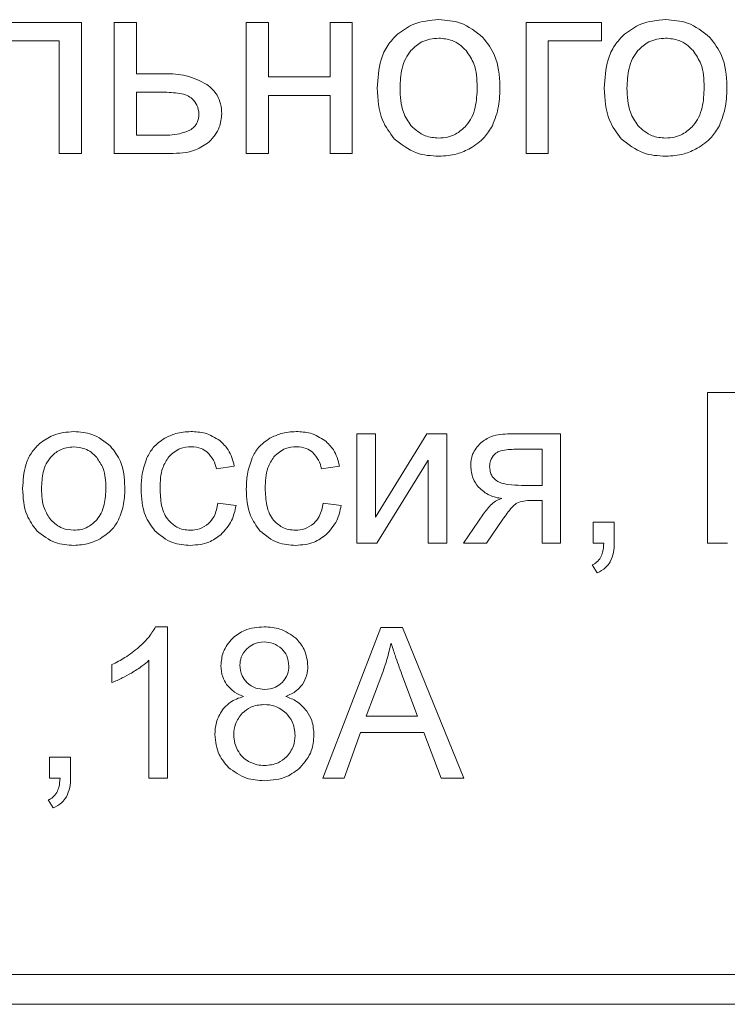
# Model space of a CAD drawing. Units: millimetres. Extents: x -1875 to 2430, y -1820 to 988.
# Drawn here: x 2326 to 2338, y 377 to 393 of the extents above; entities that cross this region are included whole.
import ezdxf

# ---------------------------------------------------------------- set-up
doc = ezdxf.new("R2010")
doc.units = ezdxf.units.MM

msp = doc.modelspace()

# ---------------------------------------------------------------- linework, layer by layer
at = {"color": 7, "linetype": 'Continuous', "lineweight": 15}
for p, q in [((2326.718, 392.984), (2324.986, 392.984)), ((2326.718, 390.789), (2326.718, 392.984)), ((2327.638, 392.984), (2327.266, 392.984)), ((2327.266, 392.984), (2327.266, 390.787)), ((2327.638, 392.125), (2327.638, 392.984)), ((2329.852, 392.984), (2329.48, 392.984)), ((2329.48, 392.984), (2329.48, 390.787)), ((2329.852, 392.07), (2329.852, 392.984)), ((2331.258, 392.984), (2330.885, 392.984)), ((2330.885, 392.984), (2330.885, 392.07)), ((2331.258, 390.787), (2331.258, 392.984)), ((2335.438, 392.984), (2334.172, 392.984)), ((2334.172, 392.984), (2334.172, 390.787)), ((2335.438, 392.675), (2335.438, 392.984)), ((2325.359, 392.675), (2326.345, 392.675)), ((2326.345, 392.675), (2326.345, 390.789)), ((2334.544, 390.787), (2334.544, 392.675)), ((2334.544, 392.675), (2335.438, 392.675)), ((2328.11, 392.125), (2327.638, 392.125)), ((2330.885, 392.07), (2329.852, 392.07)), ((2327.638, 391.816), (2327.638, 391.092)), ((2328.08, 391.816), (2327.638, 391.816)), ((2329.852, 390.787), (2329.852, 391.761)), ((2329.852, 391.761), (2330.885, 391.761)), ((2330.885, 391.761), (2330.885, 390.787)), ((2327.638, 391.092), (2328.031, 391.092)), ((2326.345, 390.789), (2326.718, 390.789)), ((2327.266, 390.787), (2328.197, 390.787)), ((2329.48, 390.787), (2329.852, 390.787)), ((2330.885, 390.787), (2331.258, 390.787)), ((2334.172, 390.787), (2334.544, 390.787)), ((2338.171, 386.782), (2337.217, 386.782)), ((2337.217, 386.782), (2337.217, 384.256)), ((2331.648, 386.087), (2331.337, 386.087)), ((2331.337, 386.087), (2331.337, 384.256)), ((2332.51, 386.087), (2331.648, 384.69)), ((2331.648, 384.69), (2331.648, 386.087)), ((2332.843, 386.087), (2332.51, 386.087)), ((2332.843, 384.256), (2332.843, 386.087)), ((2334.751, 386.087), (2333.901, 386.087)), ((2334.751, 384.256), (2334.751, 386.087)), ((2334.44, 385.829), (2333.999, 385.829)), ((2334.44, 385.222), (2334.44, 385.829)), ((2331.672, 384.256), (2332.533, 385.643)), ((2332.533, 385.643), (2332.533, 384.256)), ((2328.981, 385.501), (2329.28, 385.547)), ((2330.744, 385.501), (2331.044, 385.547)), ((2334.098, 385.222), (2334.44, 385.222)), ((2334.262, 384.968), (2334.44, 384.968)), ((2334.44, 384.968), (2334.44, 384.256)), ((2329.309, 384.884), (2329.005, 384.926)), ((2331.072, 384.884), (2330.769, 384.926)), ((2333.461, 384.747), (2333.126, 384.256)), ((2333.511, 384.256), (2333.784, 384.654)), ((2335.652, 384.608), (2335.299, 384.608)), ((2335.299, 384.608), (2335.299, 384.256)), ((2335.652, 384.256), (2335.652, 384.608)), ((2331.337, 384.256), (2331.672, 384.256)), ((2332.533, 384.256), (2332.843, 384.256)), ((2333.126, 384.256), (2333.511, 384.256)), ((2334.44, 384.256), (2334.751, 384.256)), ((2335.299, 384.256), (2335.475, 384.256)), ((2337.217, 384.256), (2337.552, 384.256)), ((2335.278, 383.889), (2335.363, 383.755)), ((2328.16, 382.851), (2327.96, 382.851)), ((2328.16, 380.314), (2328.16, 382.851)), ((2331.736, 382.84), (2330.767, 380.314)), ((2332.103, 382.84), (2331.736, 382.84)), ((2333.131, 380.314), (2332.103, 382.84)), ((2327.229, 382.217), (2327.229, 381.917)), ((2327.85, 382.291), (2327.85, 380.314)), ((2331.77, 382.093), (2331.493, 381.352)), ((2332.354, 381.352), (2332.091, 382.052)), ((2331.493, 381.352), (2332.354, 381.352)), ((2331.121, 380.314), (2331.395, 381.08)), ((2331.395, 381.08), (2332.459, 381.08)), ((2332.459, 381.08), (2332.751, 380.314)), ((2326.535, 380.667), (2326.182, 380.667)), ((2326.182, 380.667), (2326.182, 380.314)), ((2326.535, 380.314), (2326.535, 380.667)), ((2326.182, 380.314), (2326.358, 380.314)), ((2327.85, 380.314), (2328.16, 380.314)), ((2330.767, 380.314), (2331.121, 380.314)), ((2332.751, 380.314), (2333.131, 380.314)), ((2326.161, 379.948), (2326.245, 379.814)), ((2284.481, 377.023), (2369.481, 377.023)), ((2284.481, 376.523), (2369.481, 376.523))]:
    msp.add_line(p, q, dxfattribs=at)
for points, knots in [([(2332.708, 393.031), (2332.563, 393.019), (2332.31, 392.998), (2332.105, 392.851), (2332.017, 392.787)], [0, 0, 0, 0, 0.570016, 1, 1, 1, 1]), ([(2333.448, 392.734), (2333.329, 392.829), (2333.111, 393.004), (2332.834, 393.022), (2332.708, 393.031)], [0, 0, 0, 0, 0.545008, 1, 1, 1, 1]), ([(2336.513, 393.031), (2336.369, 393.019), (2336.116, 392.998), (2335.911, 392.851), (2335.823, 392.787)], [0, 0, 0, 0, 0.570016, 1, 1, 1, 1]), ([(2337.254, 392.734), (2337.135, 392.829), (2336.917, 393.004), (2336.64, 393.022), (2336.513, 393.031)], [0, 0, 0, 0, 0.545022, 1, 1, 1, 1]), ([(2332.017, 392.787), (2331.959, 392.727), (2331.839, 392.604), (2331.703, 392.294), (2331.688, 392.046), (2331.678, 391.885)], [0, 0, 0, 0, 0.251991, 0.516862, 1, 1, 1, 1]), ([(2333.735, 391.917), (2333.724, 392.095), (2333.705, 392.398), (2333.523, 392.636), (2333.448, 392.734)], [0, 0, 0, 0, 0.590157, 1, 1, 1, 1]), ([(2335.823, 392.787), (2335.764, 392.727), (2335.644, 392.604), (2335.508, 392.294), (2335.493, 392.046), (2335.483, 391.885)], [0, 0, 0, 0, 0.251991, 0.516862, 1, 1, 1, 1]), ([(2337.541, 391.917), (2337.53, 392.095), (2337.511, 392.398), (2337.328, 392.636), (2337.254, 392.734)], [0, 0, 0, 0, 0.590155, 1, 1, 1, 1]), ([(2332.708, 392.722), (2332.608, 392.711), (2332.429, 392.691), (2332.3, 392.568), (2332.243, 392.513)], [0, 0, 0, 0, 0.557959, 1, 1, 1, 1]), ([(2333.168, 392.512), (2333.133, 392.548), (2333.064, 392.617), (2332.909, 392.702), (2332.784, 392.714), (2332.708, 392.722)], [0, 0, 0, 0, 0.287829, 0.561191, 1, 1, 1, 1]), ([(2336.513, 392.722), (2336.414, 392.711), (2336.235, 392.691), (2336.106, 392.568), (2336.048, 392.513)], [0, 0, 0, 0, 0.557909, 1, 1, 1, 1]), ([(2336.974, 392.512), (2336.939, 392.548), (2336.87, 392.617), (2336.715, 392.702), (2336.59, 392.714), (2336.513, 392.722)], [0, 0, 0, 0, 0.287829, 0.561191, 1, 1, 1, 1]), ([(2332.243, 392.513), (2332.211, 392.47), (2332.144, 392.379), (2332.072, 392.165), (2332.064, 391.995), (2332.059, 391.885)], [0, 0, 0, 0, 0.239806, 0.5048, 1, 1, 1, 1]), ([(2333.354, 391.897), (2333.349, 392.033), (2333.34, 392.256), (2333.217, 392.44), (2333.168, 392.512)], [0, 0, 0, 0, 0.608485, 1, 1, 1, 1]), ([(2336.048, 392.513), (2336.017, 392.47), (2335.949, 392.379), (2335.878, 392.165), (2335.87, 391.995), (2335.864, 391.885)], [0, 0, 0, 0, 0.239783, 0.504795, 1, 1, 1, 1]), ([(2337.16, 391.897), (2337.154, 392.033), (2337.146, 392.256), (2337.022, 392.44), (2336.974, 392.512)], [0, 0, 0, 0, 0.608485, 1, 1, 1, 1]), ([(2328.82, 391.946), (2328.707, 392.003), (2328.484, 392.116), (2328.234, 392.122), (2328.11, 392.125)], [0, 0, 0, 0, 0.505509, 1, 1, 1, 1]), ([(2329.069, 391.453), (2329.066, 391.508), (2329.059, 391.616), (2328.987, 391.798), (2328.884, 391.89), (2328.82, 391.946)], [0, 0, 0, 0, 0.290724, 0.562358, 1, 1, 1, 1]), ([(2333.608, 391.251), (2333.649, 391.359), (2333.729, 391.574), (2333.733, 391.803), (2333.735, 391.917)], [0, 0, 0, 0, 0.503889, 1, 1, 1, 1]), ([(2337.414, 391.251), (2337.454, 391.359), (2337.535, 391.574), (2337.539, 391.803), (2337.541, 391.917)], [0, 0, 0, 0, 0.503889, 1, 1, 1, 1]), ([(2328.576, 391.704), (2328.549, 391.724), (2328.486, 391.769), (2328.314, 391.808), (2328.175, 391.813), (2328.08, 391.816)], [0, 0, 0, 0, 0.19264, 0.447144, 1, 1, 1, 1]), ([(2331.678, 391.885), (2331.687, 391.698), (2331.703, 391.384), (2331.888, 391.135), (2331.962, 391.035)], [0, 0, 0, 0, 0.598922, 1, 1, 1, 1]), ([(2332.059, 391.885), (2332.063, 391.745), (2332.071, 391.516), (2332.195, 391.328), (2332.243, 391.255)], [0, 0, 0, 0, 0.61351, 1, 1, 1, 1]), ([(2333.17, 391.255), (2333.202, 391.299), (2333.269, 391.392), (2333.341, 391.611), (2333.349, 391.784), (2333.354, 391.897)], [0, 0, 0, 0, 0.237846, 0.502467, 1, 1, 1, 1]), ([(2335.483, 391.885), (2335.493, 391.698), (2335.509, 391.384), (2335.693, 391.135), (2335.768, 391.035)], [0, 0, 0, 0, 0.598922, 1, 1, 1, 1]), ([(2335.864, 391.885), (2335.869, 391.745), (2335.877, 391.516), (2336.001, 391.328), (2336.048, 391.255)], [0, 0, 0, 0, 0.61351, 1, 1, 1, 1]), ([(2336.976, 391.255), (2337.007, 391.299), (2337.075, 391.392), (2337.146, 391.611), (2337.154, 391.784), (2337.16, 391.897)], [0, 0, 0, 0, 0.237844, 0.502477, 1, 1, 1, 1]), ([(2328.688, 391.449), (2328.682, 391.502), (2328.669, 391.598), (2328.605, 391.671), (2328.576, 391.704)], [0, 0, 0, 0, 0.542982, 1, 1, 1, 1]), ([(2328.537, 391.179), (2328.562, 391.196), (2328.612, 391.229), (2328.676, 391.321), (2328.683, 391.4), (2328.688, 391.449)], [0, 0, 0, 0, 0.283192, 0.550278, 1, 1, 1, 1]), ([(2328.861, 390.982), (2328.928, 391.059), (2329.047, 391.196), (2329.062, 391.375), (2329.069, 391.453)], [0, 0, 0, 0, 0.562775, 1, 1, 1, 1]), ([(2332.243, 391.255), (2332.317, 391.187), (2332.451, 391.067), (2332.629, 391.052), (2332.708, 391.045)], [0, 0, 0, 0, 0.556741, 1, 1, 1, 1]), ([(2332.708, 391.045), (2332.757, 391.048), (2332.855, 391.054), (2333.022, 391.115), (2333.113, 391.202), (2333.17, 391.255)], [0, 0, 0, 0, 0.284999, 0.557417, 1, 1, 1, 1]), ([(2333.238, 390.874), (2333.322, 390.93), (2333.473, 391.03), (2333.567, 391.184), (2333.608, 391.251)], [0, 0, 0, 0, 0.560719, 1, 1, 1, 1]), ([(2336.048, 391.255), (2336.123, 391.187), (2336.256, 391.067), (2336.435, 391.052), (2336.513, 391.045)], [0, 0, 0, 0, 0.556741, 1, 1, 1, 1]), ([(2336.513, 391.045), (2336.563, 391.048), (2336.66, 391.054), (2336.827, 391.115), (2336.919, 391.202), (2336.976, 391.255)], [0, 0, 0, 0, 0.285055, 0.557419, 1, 1, 1, 1]), ([(2337.043, 390.874), (2337.128, 390.93), (2337.279, 391.03), (2337.373, 391.184), (2337.414, 391.251)], [0, 0, 0, 0, 0.560757, 1, 1, 1, 1]), ([(2328.031, 391.092), (2328.144, 391.092), (2328.318, 391.092), (2328.48, 391.156), (2328.537, 391.179)], [0, 0, 0, 0, 0.646967, 1, 1, 1, 1]), ([(2328.197, 390.787), (2328.347, 390.791), (2328.589, 390.797), (2328.786, 390.931), (2328.861, 390.982)], [0, 0, 0, 0, 0.6212, 1, 1, 1, 1]), ([(2331.962, 391.035), (2332.081, 390.941), (2332.301, 390.766), (2332.58, 390.748), (2332.708, 390.74)], [0, 0, 0, 0, 0.541087, 1, 1, 1, 1]), ([(2335.768, 391.035), (2335.887, 390.941), (2336.106, 390.766), (2336.385, 390.748), (2336.513, 390.74)], [0, 0, 0, 0, 0.541087, 1, 1, 1, 1]), ([(2332.708, 390.74), (2332.812, 390.747), (2332.998, 390.759), (2333.165, 390.839), (2333.238, 390.874)], [0, 0, 0, 0, 0.563552, 1, 1, 1, 1]), ([(2336.513, 390.74), (2336.618, 390.747), (2336.803, 390.759), (2336.97, 390.839), (2337.043, 390.874)], [0, 0, 0, 0, 0.563552, 1, 1, 1, 1]), ([(2326.589, 386.125), (2326.469, 386.116), (2326.258, 386.099), (2326.087, 385.975), (2326.014, 385.923)], [0, 0, 0, 0, 0.570029, 1, 1, 1, 1]), ([(2327.206, 385.878), (2327.107, 385.958), (2326.925, 386.103), (2326.694, 386.118), (2326.589, 386.125)], [0, 0, 0, 0, 0.544985, 1, 1, 1, 1]), ([(2328.551, 386.125), (2328.465, 386.12), (2328.312, 386.11), (2328.174, 386.043), (2328.114, 386.014)], [0, 0, 0, 0, 0.563103, 1, 1, 1, 1]), ([(2329.038, 385.975), (2328.958, 386.023), (2328.808, 386.114), (2328.633, 386.122), (2328.551, 386.125)], [0, 0, 0, 0, 0.530582, 1, 1, 1, 1]), ([(2330.315, 386.125), (2330.229, 386.12), (2330.076, 386.11), (2329.938, 386.043), (2329.878, 386.014)], [0, 0, 0, 0, 0.563103, 1, 1, 1, 1]), ([(2330.801, 385.975), (2330.722, 386.023), (2330.572, 386.114), (2330.397, 386.122), (2330.315, 386.125)], [0, 0, 0, 0, 0.530637, 1, 1, 1, 1]), ([(2328.114, 386.014), (2328.044, 385.966), (2327.918, 385.879), (2327.847, 385.743), (2327.816, 385.682)], [0, 0, 0, 0, 0.551044, 1, 1, 1, 1]), ([(2329.28, 385.547), (2329.255, 385.642), (2329.211, 385.808), (2329.089, 385.925), (2329.038, 385.975)], [0, 0, 0, 0, 0.578529, 1, 1, 1, 1]), ([(2329.878, 386.014), (2329.808, 385.966), (2329.681, 385.879), (2329.611, 385.743), (2329.58, 385.682)], [0, 0, 0, 0, 0.551067, 1, 1, 1, 1]), ([(2331.044, 385.547), (2331.019, 385.642), (2330.975, 385.808), (2330.853, 385.925), (2330.801, 385.975)], [0, 0, 0, 0, 0.57856, 1, 1, 1, 1]), ([(2333.901, 386.087), (2333.793, 386.082), (2333.616, 386.075), (2333.47, 385.977), (2333.413, 385.938)], [0, 0, 0, 0, 0.60514, 1, 1, 1, 1]), ([(2326.014, 385.923), (2325.965, 385.872), (2325.865, 385.77), (2325.752, 385.512), (2325.739, 385.305), (2325.731, 385.171)], [0, 0, 0, 0, 0.252034, 0.516926, 1, 1, 1, 1]), ([(2326.589, 385.868), (2326.506, 385.859), (2326.357, 385.842), (2326.249, 385.74), (2326.202, 385.694)], [0, 0, 0, 0, 0.557933, 1, 1, 1, 1]), ([(2326.973, 385.693), (2326.944, 385.723), (2326.886, 385.78), (2326.757, 385.852), (2326.653, 385.862), (2326.589, 385.868)], [0, 0, 0, 0, 0.287829, 0.561165, 1, 1, 1, 1]), ([(2327.445, 385.197), (2327.436, 385.346), (2327.421, 385.598), (2327.268, 385.797), (2327.206, 385.878)], [0, 0, 0, 0, 0.590121, 1, 1, 1, 1]), ([(2328.181, 385.704), (2328.242, 385.758), (2328.352, 385.855), (2328.498, 385.866), (2328.563, 385.871)], [0, 0, 0, 0, 0.550041, 1, 1, 1, 1]), ([(2328.563, 385.871), (2328.618, 385.867), (2328.715, 385.859), (2328.794, 385.803), (2328.828, 385.778)], [0, 0, 0, 0, 0.568775, 1, 1, 1, 1]), ([(2329.945, 385.704), (2330.006, 385.758), (2330.116, 385.855), (2330.261, 385.866), (2330.327, 385.871)], [0, 0, 0, 0, 0.550015, 1, 1, 1, 1]), ([(2330.327, 385.871), (2330.382, 385.867), (2330.479, 385.859), (2330.558, 385.803), (2330.592, 385.778)], [0, 0, 0, 0, 0.56882, 1, 1, 1, 1]), ([(2333.413, 385.938), (2333.359, 385.877), (2333.26, 385.765), (2333.249, 385.618), (2333.244, 385.551)], [0, 0, 0, 0, 0.548156, 1, 1, 1, 1]), ([(2333.999, 385.829), (2333.916, 385.827), (2333.809, 385.824), (2333.688, 385.782), (2333.656, 385.755), (2333.642, 385.743)], [0, 0, 0, 0, 0.666698, 0.85016, 1, 1, 1, 1]), ([(2326.202, 385.694), (2326.175, 385.658), (2326.119, 385.583), (2326.06, 385.404), (2326.053, 385.263), (2326.048, 385.171)], [0, 0, 0, 0, 0.239868, 0.504862, 1, 1, 1, 1]), ([(2327.128, 385.181), (2327.123, 385.294), (2327.116, 385.48), (2327.013, 385.633), (2326.973, 385.693)], [0, 0, 0, 0, 0.608435, 1, 1, 1, 1]), ([(2327.816, 385.682), (2327.784, 385.592), (2327.725, 385.424), (2327.72, 385.247), (2327.718, 385.164)], [0, 0, 0, 0, 0.534106, 1, 1, 1, 1]), ([(2328.035, 385.173), (2328.038, 385.292), (2328.043, 385.483), (2328.143, 385.643), (2328.181, 385.704)], [0, 0, 0, 0, 0.622763, 1, 1, 1, 1]), ([(2328.828, 385.778), (2328.866, 385.736), (2328.939, 385.656), (2328.967, 385.551), (2328.981, 385.501)], [0, 0, 0, 0, 0.5225936, 1, 1, 1, 1]), ([(2329.58, 385.682), (2329.548, 385.592), (2329.489, 385.424), (2329.484, 385.247), (2329.481, 385.164)], [0, 0, 0, 0, 0.5340987, 1, 1, 1, 1]), ([(2329.799, 385.173), (2329.802, 385.292), (2329.806, 385.483), (2329.907, 385.643), (2329.945, 385.704)], [0, 0, 0, 0, 0.622745, 1, 1, 1, 1]), ([(2330.592, 385.778), (2330.63, 385.736), (2330.703, 385.656), (2330.731, 385.551), (2330.744, 385.501)], [0, 0, 0, 0, 0.5226097, 1, 1, 1, 1]), ([(2333.642, 385.743), (2333.616, 385.709), (2333.57, 385.648), (2333.565, 385.573), (2333.562, 385.54)], [0, 0, 0, 0, 0.560618, 1, 1, 1, 1]), ([(2333.244, 385.551), (2333.251, 385.478), (2333.264, 385.347), (2333.34, 385.24), (2333.373, 385.193)], [0, 0, 0, 0, 0.558438, 1, 1, 1, 1]), ([(2333.562, 385.54), (2333.564, 385.512), (2333.567, 385.458), (2333.6, 385.368), (2333.65, 385.325), (2333.68, 385.299)], [0, 0, 0, 0, 0.306288, 0.580612, 1, 1, 1, 1]), ([(2333.68, 385.299), (2333.706, 385.286), (2333.766, 385.255), (2333.908, 385.228), (2334.021, 385.224), (2334.098, 385.222)], [0, 0, 0, 0, 0.205628, 0.465773, 1, 1, 1, 1]), ([(2325.731, 385.171), (2325.739, 385.015), (2325.752, 384.754), (2325.906, 384.546), (2325.968, 384.463)], [0, 0, 0, 0, 0.5989471, 1, 1, 1, 1]), ([(2326.048, 385.171), (2326.052, 385.054), (2326.059, 384.864), (2326.162, 384.706), (2326.202, 384.645)], [0, 0, 0, 0, 0.613426, 1, 1, 1, 1]), ([(2326.974, 384.646), (2327.001, 384.682), (2327.057, 384.76), (2327.117, 384.942), (2327.123, 385.086), (2327.128, 385.181)], [0, 0, 0, 0, 0.237813, 0.502439, 1, 1, 1, 1]), ([(2327.34, 384.643), (2327.373, 384.733), (2327.441, 384.911), (2327.444, 385.102), (2327.445, 385.197)], [0, 0, 0, 0, 0.503896, 1, 1, 1, 1]), ([(2327.718, 385.164), (2327.725, 385.01), (2327.738, 384.752), (2327.886, 384.545), (2327.946, 384.462)], [0, 0, 0, 0, 0.599965, 1, 1, 1, 1]), ([(2328.176, 384.638), (2328.152, 384.673), (2328.099, 384.749), (2328.045, 384.932), (2328.039, 385.077), (2328.035, 385.173)], [0, 0, 0, 0, 0.228341, 0.491215, 1, 1, 1, 1]), ([(2329.481, 385.164), (2329.489, 385.01), (2329.501, 384.752), (2329.65, 384.545), (2329.71, 384.462)], [0, 0, 0, 0, 0.599965, 1, 1, 1, 1]), ([(2329.94, 384.638), (2329.916, 384.673), (2329.863, 384.749), (2329.809, 384.932), (2329.803, 385.077), (2329.799, 385.173)], [0, 0, 0, 0, 0.22832, 0.491201, 1, 1, 1, 1]), ([(2333.373, 385.193), (2333.432, 385.141), (2333.546, 385.041), (2333.696, 385.014), (2333.768, 385.002)], [0, 0, 0, 0, 0.5194295, 1, 1, 1, 1]), ([(2333.768, 385.002), (2333.738, 384.993), (2333.675, 384.973), (2333.566, 384.888), (2333.503, 384.803), (2333.461, 384.747)], [0, 0, 0, 0, 0.224127, 0.484763, 1, 1, 1, 1]), ([(2334.018, 384.925), (2334.056, 384.939), (2334.135, 384.967), (2334.219, 384.968), (2334.262, 384.968)], [0, 0, 0, 0, 0.486237, 1, 1, 1, 1]), ([(2329.005, 384.926), (2328.991, 384.848), (2328.968, 384.72), (2328.883, 384.621), (2328.85, 384.583)], [0, 0, 0, 0, 0.604527, 1, 1, 1, 1]), ([(2329.053, 384.394), (2329.122, 384.47), (2329.251, 384.611), (2329.29, 384.797), (2329.309, 384.884)], [0, 0, 0, 0, 0.5370362, 1, 1, 1, 1]), ([(2330.769, 384.926), (2330.755, 384.848), (2330.732, 384.72), (2330.647, 384.621), (2330.614, 384.583)], [0, 0, 0, 0, 0.604527, 1, 1, 1, 1]), ([(2330.817, 384.394), (2330.886, 384.47), (2331.015, 384.611), (2331.054, 384.797), (2331.072, 384.884)], [0, 0, 0, 0, 0.537044, 1, 1, 1, 1]), ([(2333.784, 384.654), (2333.831, 384.722), (2333.891, 384.807), (2333.974, 384.895), (2334.005, 384.916), (2334.018, 384.925)], [0, 0, 0, 0, 0.687155, 0.867246, 1, 1, 1, 1]), ([(2326.202, 384.645), (2326.264, 384.589), (2326.375, 384.489), (2326.523, 384.476), (2326.589, 384.471)], [0, 0, 0, 0, 0.5567739, 1, 1, 1, 1]), ([(2326.589, 384.471), (2326.631, 384.473), (2326.712, 384.478), (2326.851, 384.529), (2326.927, 384.601), (2326.974, 384.646)], [0, 0, 0, 0, 0.284977, 0.557418, 1, 1, 1, 1]), ([(2327.031, 384.329), (2327.101, 384.375), (2327.227, 384.458), (2327.305, 384.586), (2327.34, 384.643)], [0, 0, 0, 0, 0.560719, 1, 1, 1, 1]), ([(2328.545, 384.471), (2328.504, 384.473), (2328.426, 384.478), (2328.292, 384.526), (2328.22, 384.595), (2328.176, 384.638)], [0, 0, 0, 0, 0.2901784, 0.5636325, 1, 1, 1, 1]), ([(2330.309, 384.471), (2330.268, 384.473), (2330.19, 384.478), (2330.056, 384.526), (2329.984, 384.595), (2329.94, 384.638)], [0, 0, 0, 0, 0.290229, 0.563664, 1, 1, 1, 1]), ([(2328.85, 384.583), (2328.8, 384.547), (2328.708, 384.481), (2328.596, 384.474), (2328.545, 384.471)], [0, 0, 0, 0, 0.54355, 1, 1, 1, 1]), ([(2330.614, 384.583), (2330.564, 384.547), (2330.472, 384.481), (2330.36, 384.474), (2330.309, 384.471)], [0, 0, 0, 0, 0.543599, 1, 1, 1, 1]), ([(2325.968, 384.463), (2326.067, 384.384), (2326.25, 384.238), (2326.483, 384.223), (2326.589, 384.217)], [0, 0, 0, 0, 0.541089, 1, 1, 1, 1]), ([(2326.589, 384.217), (2326.676, 384.222), (2326.831, 384.232), (2326.97, 384.299), (2327.031, 384.329)], [0, 0, 0, 0, 0.56361, 1, 1, 1, 1]), ([(2327.946, 384.462), (2328.041, 384.383), (2328.217, 384.238), (2328.444, 384.223), (2328.548, 384.217)], [0, 0, 0, 0, 0.541435, 1, 1, 1, 1]), ([(2328.548, 384.217), (2328.654, 384.225), (2328.839, 384.24), (2328.989, 384.348), (2329.053, 384.394)], [0, 0, 0, 0, 0.571211, 1, 1, 1, 1]), ([(2329.71, 384.462), (2329.805, 384.383), (2329.981, 384.238), (2330.208, 384.223), (2330.312, 384.217)], [0, 0, 0, 0, 0.541417, 1, 1, 1, 1]), ([(2330.312, 384.217), (2330.418, 384.225), (2330.603, 384.24), (2330.753, 384.348), (2330.817, 384.394)], [0, 0, 0, 0, 0.571234, 1, 1, 1, 1]), ([(2335.475, 384.256), (2335.473, 384.204), (2335.468, 384.12), (2335.435, 384.044), (2335.423, 384.015)], [0, 0, 0, 0, 0.621107, 1, 1, 1, 1]), ([(2335.583, 383.94), (2335.605, 383.992), (2335.648, 384.093), (2335.651, 384.203), (2335.652, 384.256)], [0, 0, 0, 0, 0.515421, 1, 1, 1, 1]), ([(2335.423, 384.015), (2335.402, 383.986), (2335.364, 383.932), (2335.305, 383.902), (2335.278, 383.889)], [0, 0, 0, 0, 0.541051, 1, 1, 1, 1]), ([(2335.363, 383.755), (2335.414, 383.781), (2335.503, 383.826), (2335.559, 383.907), (2335.583, 383.94)], [0, 0, 0, 0, 0.5813072, 1, 1, 1, 1]), ([(2327.96, 382.851), (2327.921, 382.787), (2327.844, 382.661), (2327.736, 382.562), (2327.684, 382.514)], [0, 0, 0, 0, 0.514994, 1, 1, 1, 1]), ([(2329.781, 382.851), (2329.667, 382.843), (2329.472, 382.83), (2329.319, 382.712), (2329.254, 382.663)], [0, 0, 0, 0, 0.583007, 1, 1, 1, 1]), ([(2330.313, 382.659), (2330.227, 382.72), (2330.068, 382.836), (2329.872, 382.846), (2329.781, 382.851)], [0, 0, 0, 0, 0.5344067, 1, 1, 1, 1]), ([(2329.254, 382.663), (2329.191, 382.588), (2329.077, 382.453), (2329.063, 382.277), (2329.057, 382.2)], [0, 0, 0, 0, 0.55559, 1, 1, 1, 1]), ([(2330.514, 382.191), (2330.503, 382.29), (2330.483, 382.467), (2330.365, 382.6), (2330.313, 382.659)], [0, 0, 0, 0, 0.556239, 1, 1, 1, 1]), ([(2327.684, 382.514), (2327.607, 382.451), (2327.465, 382.336), (2327.302, 382.254), (2327.229, 382.217)], [0, 0, 0, 0, 0.548035, 1, 1, 1, 1]), ([(2329.785, 382.597), (2329.722, 382.592), (2329.612, 382.582), (2329.527, 382.513), (2329.49, 382.483)], [0, 0, 0, 0, 0.570568, 1, 1, 1, 1]), ([(2330.079, 382.481), (2330.032, 382.518), (2329.945, 382.586), (2329.835, 382.594), (2329.785, 382.597)], [0, 0, 0, 0, 0.547285, 1, 1, 1, 1]), ([(2331.91, 382.579), (2331.888, 382.487), (2331.85, 382.323), (2331.795, 382.164), (2331.77, 382.093)], [0, 0, 0, 0, 0.558436, 1, 1, 1, 1]), ([(2332.091, 382.052), (2332.051, 382.159), (2331.987, 382.334), (2331.931, 382.511), (2331.91, 382.579)], [0, 0, 0, 0, 0.614569, 1, 1, 1, 1]), ([(2329.49, 382.483), (2329.453, 382.438), (2329.387, 382.358), (2329.378, 382.256), (2329.374, 382.211)], [0, 0, 0, 0, 0.5605889, 1, 1, 1, 1]), ([(2330.196, 382.193), (2330.19, 382.254), (2330.18, 382.362), (2330.11, 382.445), (2330.079, 382.481)], [0, 0, 0, 0, 0.562408, 1, 1, 1, 1]), ([(2327.556, 382.077), (2327.618, 382.115), (2327.722, 382.178), (2327.813, 382.259), (2327.85, 382.291)], [0, 0, 0, 0, 0.597557, 1, 1, 1, 1]), ([(2329.057, 382.2), (2329.061, 382.135), (2329.068, 382.023), (2329.125, 381.926), (2329.15, 381.885)], [0, 0, 0, 0, 0.575145, 1, 1, 1, 1]), ([(2329.374, 382.211), (2329.38, 382.148), (2329.389, 382.038), (2329.459, 381.953), (2329.488, 381.917)], [0, 0, 0, 0, 0.572977, 1, 1, 1, 1]), ([(2330.083, 381.916), (2330.119, 381.961), (2330.185, 382.043), (2330.193, 382.147), (2330.196, 382.193)], [0, 0, 0, 0, 0.554222, 1, 1, 1, 1]), ([(2330.422, 381.885), (2330.451, 381.937), (2330.505, 382.032), (2330.511, 382.141), (2330.514, 382.191)], [0, 0, 0, 0, 0.545356, 1, 1, 1, 1]), ([(2327.229, 381.917), (2327.287, 381.941), (2327.4, 381.988), (2327.505, 382.048), (2327.556, 382.077)], [0, 0, 0, 0, 0.5215, 1, 1, 1, 1]), ([(2329.15, 381.885), (2329.192, 381.839), (2329.273, 381.751), (2329.384, 381.705), (2329.436, 381.684)], [0, 0, 0, 0, 0.526397, 1, 1, 1, 1]), ([(2329.488, 381.917), (2329.536, 381.881), (2329.626, 381.813), (2329.737, 381.806), (2329.789, 381.803)], [0, 0, 0, 0, 0.538055, 1, 1, 1, 1]), ([(2329.789, 381.803), (2329.852, 381.808), (2329.962, 381.817), (2330.047, 381.887), (2330.083, 381.916)], [0, 0, 0, 0, 0.574186, 1, 1, 1, 1]), ([(2330.143, 381.684), (2330.207, 381.712), (2330.315, 381.759), (2330.391, 381.848), (2330.422, 381.885)], [0, 0, 0, 0, 0.588683, 1, 1, 1, 1]), ([(2329.436, 381.684), (2329.356, 381.657), (2329.218, 381.611), (2329.121, 381.503), (2329.08, 381.458)], [0, 0, 0, 0, 0.576466, 1, 1, 1, 1]), ([(2330.495, 381.439), (2330.442, 381.498), (2330.344, 381.608), (2330.206, 381.66), (2330.143, 381.684)], [0, 0, 0, 0, 0.537137, 1, 1, 1, 1]), ([(2329.778, 381.549), (2329.7, 381.542), (2329.564, 381.53), (2329.46, 381.442), (2329.415, 381.405)], [0, 0, 0, 0, 0.56868, 1, 1, 1, 1]), ([(2330.151, 381.403), (2330.09, 381.45), (2329.98, 381.536), (2329.841, 381.545), (2329.778, 381.549)], [0, 0, 0, 0, 0.547082, 1, 1, 1, 1]), ([(2329.08, 381.458), (2329.04, 381.389), (2328.965, 381.261), (2328.958, 381.114), (2328.954, 381.045)], [0, 0, 0, 0, 0.5358968, 1, 1, 1, 1]), ([(2329.415, 381.405), (2329.369, 381.346), (2329.285, 381.239), (2329.276, 381.104), (2329.272, 381.043)], [0, 0, 0, 0, 0.54865, 1, 1, 1, 1]), ([(2330.299, 381.032), (2330.291, 381.111), (2330.279, 381.251), (2330.19, 381.357), (2330.151, 381.403)], [0, 0, 0, 0, 0.568031, 1, 1, 1, 1]), ([(2330.616, 381.037), (2330.61, 381.119), (2330.601, 381.264), (2330.527, 381.387), (2330.495, 381.439)], [0, 0, 0, 0, 0.574797, 1, 1, 1, 1]), ([(2328.954, 381.045), (2328.966, 380.928), (2328.987, 380.719), (2329.124, 380.562), (2329.183, 380.493)], [0, 0, 0, 0, 0.56278, 1, 1, 1, 1]), ([(2329.272, 381.043), (2329.275, 380.994), (2329.281, 380.904), (2329.318, 380.822), (2329.334, 380.786)], [0, 0, 0, 0, 0.553655, 1, 1, 1, 1]), ([(2330.155, 380.669), (2330.201, 380.728), (2330.286, 380.835), (2330.295, 380.971), (2330.299, 381.032)], [0, 0, 0, 0, 0.545861, 1, 1, 1, 1]), ([(2330.387, 380.493), (2330.461, 380.581), (2330.593, 380.74), (2330.609, 380.945), (2330.616, 381.037)], [0, 0, 0, 0, 0.554743, 1, 1, 1, 1]), ([(2329.334, 380.786), (2329.36, 380.743), (2329.408, 380.664), (2329.486, 380.616), (2329.521, 380.594)], [0, 0, 0, 0, 0.554399, 1, 1, 1, 1]), ([(2329.521, 380.594), (2329.568, 380.573), (2329.653, 380.533), (2329.747, 380.528), (2329.788, 380.526)], [0, 0, 0, 0, 0.558761, 1, 1, 1, 1]), ([(2329.788, 380.526), (2329.866, 380.533), (2330.004, 380.545), (2330.11, 380.632), (2330.155, 380.669)], [0, 0, 0, 0, 0.571328, 1, 1, 1, 1]), ([(2329.183, 380.493), (2329.28, 380.422), (2329.46, 380.29), (2329.682, 380.278), (2329.785, 380.272)], [0, 0, 0, 0, 0.536009, 1, 1, 1, 1]), ([(2329.785, 380.272), (2329.915, 380.282), (2330.139, 380.298), (2330.314, 380.435), (2330.387, 380.493)], [0, 0, 0, 0, 0.5795421, 1, 1, 1, 1]), ([(2326.358, 380.314), (2326.355, 380.263), (2326.35, 380.179), (2326.318, 380.103), (2326.305, 380.074)], [0, 0, 0, 0, 0.621172, 1, 1, 1, 1]), ([(2326.465, 379.999), (2326.487, 380.051), (2326.531, 380.152), (2326.533, 380.261), (2326.535, 380.314)], [0, 0, 0, 0, 0.515379, 1, 1, 1, 1]), ([(2326.305, 380.074), (2326.285, 380.045), (2326.246, 379.991), (2326.188, 379.961), (2326.161, 379.948)], [0, 0, 0, 0, 0.541009, 1, 1, 1, 1]), ([(2326.245, 379.814), (2326.297, 379.84), (2326.385, 379.885), (2326.441, 379.966), (2326.465, 379.999)], [0, 0, 0, 0, 0.581343, 1, 1, 1, 1])]:
    msp.add_open_spline(points, degree=3, knots=knots, dxfattribs=at)

doc.saveas('drawing.dxf')
